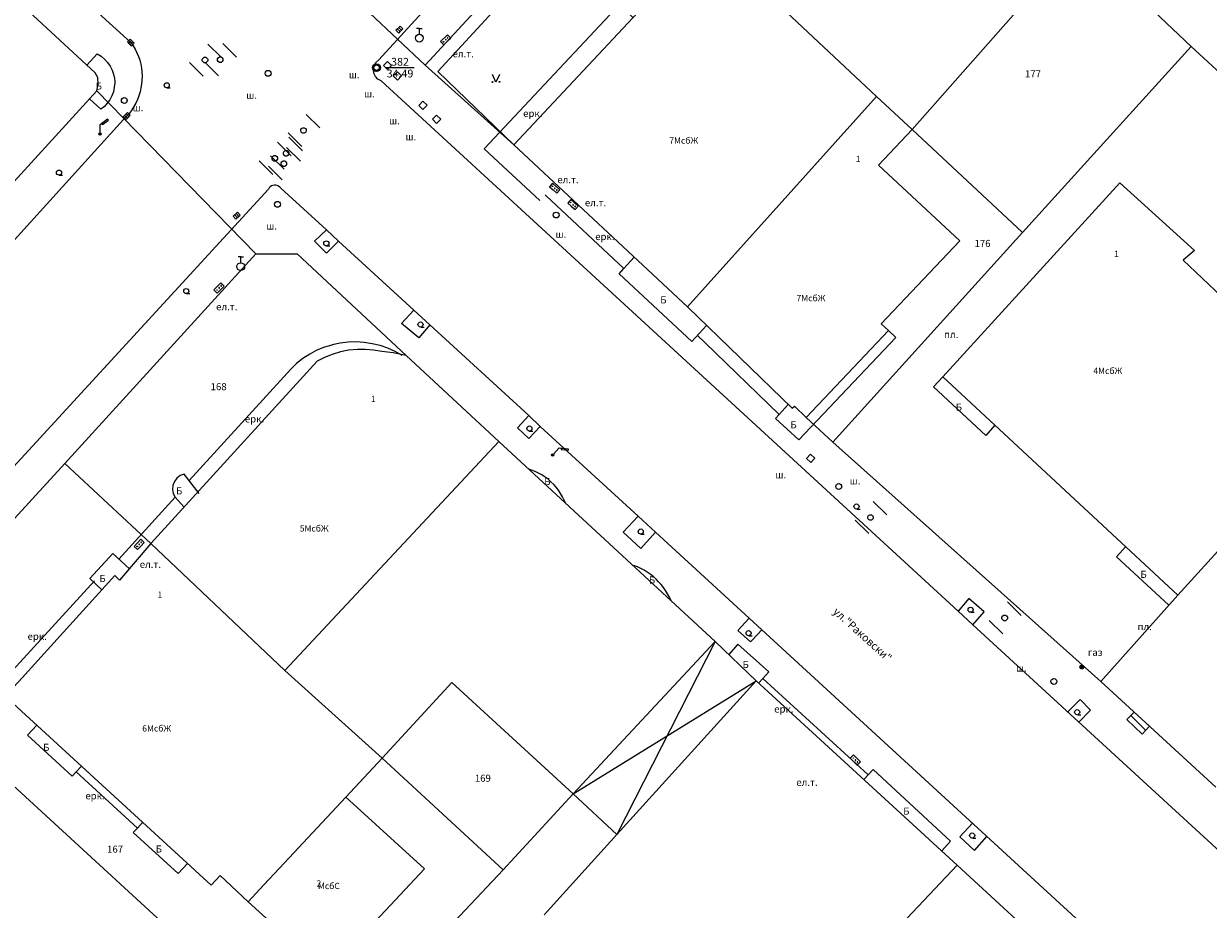
# Model space of a CAD drawing. Units: millimetres. Extents: x 0 to 60824, y -8328 to 45418.
# Drawn here: x 17470 to 23532, y 27259 to 31790 of the extents above; entities that cross this region are included whole.
import ezdxf
from ezdxf.enums import TextEntityAlignment as Align

# ---------------------------------------------------------------- set-up
doc = ezdxf.new("R2010")
doc.units = ezdxf.units.MM
doc.header["$LTSCALE"] = 100
doc.layers.add('Cadastre', color=7, linetype='Continuous')
doc.styles.get("Standard").update_dxf_attribs({"font": 'ARIALN.TTF'})
doc.styles.add('STYLE003', font='COMPLEX', dxfattribs={"height": 1.2})
doc.styles.add('STYLE007', font='COMPLEX', dxfattribs={"width": 0.36, "oblique": 10, "height": 0.36})
doc.styles.add('STYLE008', font='COMPLEX', dxfattribs={"width": 0.32, "height": 0.32})
doc.styles.add('STYLE021', font='COMPLEX', dxfattribs={"width": 0.36, "oblique": 20, "height": 0.36})
doc.styles.add('STYLE031', font='COMPLEX', dxfattribs={"width": 0.4, "height": 0.4})

# ---------------------------------------------------------------- blocks, each defined once
blk = doc.blocks.new('UZ045')
at = {"layer": 'Cadastre'}
for p, q in [((-0.14, 0.04), (-0.1, 0.1)), ((-0.14, -0.04), (-0.14, 0.04)), ((-0.1, 0.1), (-0.04, 0.14)), ((-0.04, 0.14), (0.04, 0.14)), ((0, 0), (0, 0)), ((0.04, 0.14), (0.1, 0.1)), ((0.1, 0.1), (0.14, 0.04)), ((0.14, 0.04), (0.14, 0)), ((0.14, 0), (0.14, -0.04)), ((-0.1, -0.1), (-0.14, -0.04)), ((-0.04, -0.14), (-0.1, -0.1)), ((0.04, -0.14), (-0.04, -0.14)), ((0.1, -0.1), (0.04, -0.14)), ((0.14, -0.04), (0.1, -0.1))]:
    blk.add_line(p, q, dxfattribs=at)
blk = doc.blocks.new('UZ058')
at = {"layer": 'Cadastre'}
for p, q in [((0.15, 0.15), (-0.15, 0.15)), ((-0.15, 0.15), (-0.15, -0.15)), ((0.15, -0.15), (0.15, 0.15)), ((-0.15, -0.15), (0.15, -0.15))]:
    blk.add_line(p, q, dxfattribs=at)
blk = doc.blocks.new('UZ092')
at = {"layer": 'Cadastre'}
blk.add_line((0.01, -0.13), (0.18, -0.13), dxfattribs=at)
blk.add_circle((0, 0), 0.13, dxfattribs=at)
blk = doc.blocks.new('UZ162')
at = {"layer": 'Cadastre'}
blk.add_circle((0, 0), 0.15, dxfattribs=at)
blk = doc.blocks.new('UZ175')
at = {"layer": 'Cadastre'}
for p, q in [((0.4, 0.76), (0.02, 0.48)), ((0.14, 0.5), (0.44, 0.72)), ((0.44, 0.72), (0.4, 0.76)), ((0.02, 0.48), (0, 0.46)), ((0, 0.46), (0, 0.06)), ((0.1, 0.54), (0.14, 0.5))]:
    blk.add_line(p, q, dxfattribs=at)
for radius in [0.06, 0.04, 0.02]:
    blk.add_circle((0, 0), radius, dxfattribs=at)
blk = doc.blocks.new('UZ182')
at = {"layer": 'Cadastre'}
for p, q in [((0.16, 0.1), (-0.14, 0.1)), ((-0.14, 0.1), (-0.14, -0.1)), ((-0.04, -0.1), (-0.04, 0.1)), ((0.06, 0.1), (0.06, -0.1)), ((0.16, -0.1), (0.16, 0.1)), ((-0.14, -0.1), (0, -0.1)), ((0, -0.1), (0.16, -0.1))]:
    blk.add_line(p, q, dxfattribs=at)
blk = doc.blocks.new('UZ183')
at = {"layer": 'Cadastre'}
for p, q in [((0, 0.5), (-0.14, 0.5)), ((0, 0.2), (0, 0.5)), ((0, 0.5), (0.14, 0.5))]:
    blk.add_line(p, q, dxfattribs=at)
blk.add_circle((0, 0), 0.2, dxfattribs=at)
blk = doc.blocks.new('UZ187')
at = {"layer": 'Cadastre'}
for p, q in [((0.26, 0.24), (-0.24, 0.24)), ((-0.24, 0.24), (-0.24, 0)), ((-0.24, 0), (0, 0)), ((-0.16, 0.12), (-0.14, 0.14)), ((-0.14, 0.1), (-0.16, 0.12)), ((-0.14, 0.14), (-0.12, 0.12)), ((-0.12, 0.12), (-0.14, 0.1)), ((0.02, 0.14), (0, 0.12)), ((0, 0.12), (0.02, 0.1)), ((0, 0), (0.26, 0)), ((0.04, 0.12), (0.02, 0.14)), ((0.02, 0.1), (0.04, 0.12)), ((0.16, 0.14), (0.14, 0.12)), ((0.14, 0.12), (0.16, 0.1)), ((0.18, 0.12), (0.16, 0.14)), ((0.16, 0.1), (0.18, 0.12)), ((0.26, 0), (0.26, 0.24))]:
    blk.add_line(p, q, dxfattribs=at)
blk = doc.blocks.new('UZ252')
at = {"layer": 'Cadastre'}
for radius in [0.1, 0.08, 0.06, 0.04]:
    blk.add_circle((0, 0), radius, dxfattribs=at)
blk = doc.blocks.new('UZ280')
at = {"layer": 'Cadastre'}
for p, q in [((0, 0), (-0.18, 0.4)), ((0.18, 0.4), (0, 0))]:
    blk.add_line(p, q, dxfattribs=at)
for centre in [(-0.18, 0.02), (0.18, 0.02)]:
    blk.add_circle(centre, 0.02, dxfattribs=at)
blk = doc.blocks.new('P015')
for radius in [0.2, 0.14]:
    blk.add_circle((0, 0), radius)
for radius in [0.18, 0.16]:
    blk.add_arc((0, 0), radius, 90, 271.4063)
blk = doc.blocks.new('Cadastre')
blk.add_line((-38435.7, 35015.4), (-38292, 35015.4))
for points in [[(-31775.8, 39555.4), (-32943.8, 40637.4), (-32961.8, 40651.4), (-32979.8, 40664.4), (-32999.8, 40676.4), (-33019.8, 40689.4), (-33040.8, 40696.4), (-33062.8, 40703.4), (-33084.8, 40709.4), (-33107.8, 40713.4), (-33129.8, 40716.4), (-33152.8, 40717.4), (-33175.8, 40716.4), (-33198.8, 40714.4), (-33220.8, 40711.4), (-33242.8, 40705.4), (-33264.8, 40698.4), (-33285.8, 40690.4), (-33306.8, 40680.4), (-33326.8, 40669.4), (-33345.8, 40656.4), (-33436.8, 40555.4), (-38472.8, 35055.4)], [(-41416.8, 36663.4), (-39741.8, 35144.4), (-39729.8, 35127.4), (-39719.8, 35110.4), (-39710.8, 35091.4), (-39702.8, 35072.4), (-39695.8, 35053.4), (-39690.8, 35033.4), (-39686.8, 35013.4), (-39684.8, 34993.4), (-39683.8, 34972.4), (-39684.8, 34949.4), (-39685.8, 34931.4), (-39689.8, 34911.4), (-39693.8, 34891.4), (-39699.8, 34871.4), (-39706.8, 34852.4), (-39715.8, 34834.4), (-39725.8, 34816.4), (-39736.8, 34799.4), (-39748.8, 34782.4), (-39762.8, 34767.4), (-45673.8, 28245.1)], [(-37244.8, 36100.4), (-38234.8, 35028.4)], [(-39084.8, 35828.4), (-38234.8, 35028.4)], [(-39914.8, 34897.4), (-39907.8, 34931.4), (-39909.8, 34964.4), (-39923.8, 34988.4), (-40626.8, 35639.4), (-40700.8, 35655.4)], [(-37171.8, 35271.4), (-37566.8, 35652.4), (-38169.8, 34995.4), (-37781.8, 34620.4)], [(-37781.8, 34620.4), (-36789.8, 35679.4)], [(-36789.8, 35679.4), (-35925.8, 34868.4)], [(-35742.8, 34698.4), (-34888.8, 35668.4)], [(-34314.8, 35123.4), (-34888.8, 35668.4)], [(-37648.8, 34335.4), (-37933.8, 34599.4), (-37033.8, 35560.4)], [(-39277.8, 35067.4), (-39347.8, 35136.4)], [(-39199.8, 35069.4), (-39269.8, 35138.4)], [(-35178.8, 34172.4), (-34314.8, 35123.4)], [(-34314.8, 35123.4), (-33414.8, 34294.4)], [(-39965.8, 35027.4), (-39912.8, 35085.4), (-39893.8, 35073.4), (-39875.8, 35059.4), (-39860.8, 35042.4), (-39847.8, 35023.4), (-39836.8, 35003.4), (-39829.8, 34982.4), (-39824.8, 34960.4), (-39823.8, 34946.4), (-39823.8, 34937.4), (-39825.8, 34915.4), (-39829.8, 34892.4), (-39837.8, 34871.4), (-39848.8, 34851.4), (-39861.8, 34833.4), (-39876.8, 34816.4), (-39894.8, 34802.4), (-39952.8, 34856.4)], [(-39370.8, 34972.4), (-39440.8, 35041.4)], [(-39292.8, 34974.4), (-39362.8, 35043.4)], [(-38459.8, 34947.4), (-38476.7, 34956.1), (-38489.6, 34970.3), (-38497.5, 34987.8), (-38499.8, 35006.8), (-38496.1, 35025.6), (-38486.8, 35042.4), (-38472.8, 35055.4)], [(-38234.8, 35028.4), (-37781.8, 34620.4)], [(-38459.8, 34947.4), (-35507.8, 32235.4)], [(-40463.8, 34297.4), (-39914.8, 34897.4)], [(-39914.8, 34897.4), (-39101.8, 34062.4)], [(-36892.8, 33791.4), (-35925.8, 34868.4)], [(-35925.8, 34868.4), (-35742.8, 34698.4)], [(-38773.8, 34707.4), (-38843.8, 34776.4)], [(-38866.8, 34612.4), (-38936.8, 34681.4)], [(-35742.8, 34698.4), (-35914.8, 34517.4), (-35499.8, 34129.4), (-35900.8, 33705.4), (-35863.8, 33670.4), (-36284.8, 33225.4)], [(-35742.8, 34698.4), (-35178.8, 34172.4)], [(-38920.8, 34564.4), (-38990.8, 34633.4)], [(-38862.8, 34590.4), (-38932.8, 34659.4)], [(-36892.8, 33791.4), (-37781.8, 34620.4)], [(-38955.8, 34495.4), (-39025.8, 34564.4)], [(-38873.8, 34537.4), (-38943.8, 34606.4)], [(-39013.8, 34469.4), (-39083.8, 34538.4)], [(-38966.8, 34442.4), (-39036.8, 34511.4)], [(-38740.8, 34186.4), (-38973.8, 34399.4), (-38978.8, 34404.4), (-38984.8, 34409.4), (-38991.8, 34412.4), (-38998.8, 34414.4), (-39004.8, 34414.4), (-39006.8, 34414.4), (-39013.8, 34413.4), (-39020.8, 34410.4), (-39027.8, 34406.4), (-39032.8, 34400.4), (-39036.8, 34394.4), (-45673.8, 27171)], [(-34382.8, 32317.4), (-35586.8, 33434.4), (-34679.8, 34425.4), (-34298.8, 34080.4), (-34355.8, 34030.4), (-33934.8, 33631.4), (-33867.8, 33692.4), (-33461.8, 33340.4)], [(-37217.8, 33988.4), (-37615.8, 34360.4), (-37620.8, 34365.4)], [(-38677.8, 34128.4), (-38740.8, 34066.4), (-38800.8, 34127.4), (-38740.8, 34186.4)], [(-38677.8, 34128.4), (-38740.8, 34186.4)], [(-38293.8, 33775.4), (-38677.8, 34128.4)], [(-36149.8, 33100.4), (-35178.8, 34172.4)], [(-40079.8, 32990.4), (-39101.8, 34062.4)], [(-39101.8, 34062.4), (-38890.8, 34062.4), (-38332.8, 33543.4)], [(-37164.8, 34045.4), (-37217.8, 33988.4)], [(-36794.8, 33696.4), (-36870.8, 33614.4), (-37242.8, 33961.4), (-37217.8, 33988.4)], [(-38211.8, 33700.4), (-38266.8, 33633.4), (-38356.8, 33707.4), (-38293.8, 33775.4)], [(-38211.8, 33700.4), (-38293.8, 33775.4)], [(-36892.8, 33791.4), (-36356.8, 33273.4), (-36345.8, 33284.4), (-36284.8, 33225.4)], [(-37704.8, 33235.4), (-38211.8, 33700.4)], [(-36423.8, 33241.4), (-36804.8, 33609.4), (-36841.8, 33645.4)], [(-35863.8, 33670.4), (-35826.8, 33635.4), (-36322.8, 33111.4), (-36441.8, 33221.4), (-36423.8, 33241.4)], [(-38352.8, 33542.4), (-38388.8, 33563.4), (-38426.8, 33580.4), (-38465.8, 33593.4), (-38505.8, 33603.4), (-38546.8, 33609.4), (-38587.8, 33612.4), (-38629.8, 33611.4), (-38670.8, 33606.4), (-38710.8, 33597.4), (-38712.8, 33596.4), (-38750.8, 33585.4), (-38788.8, 33569.4), (-38825.8, 33550.4), (-38860.8, 33527.4), (-38892.8, 33502.4), (-38922.8, 33473.4), (-39442.8, 32903.4)], [(-38332.8, 33543.4), (-38398.8, 33557.4), (-38456.8, 33563.4), (-38498.8, 33570.4), (-38541.8, 33574.4), (-38580.8, 33574.4), (-38627.8, 33569.4), (-38668.8, 33561.4), (-38710.8, 33548.4), (-38749.8, 33533.4), (-38787.8, 33513.4), (-39638.8, 32580.4)], [(-38332.8, 33543.4), (-37858.8, 33103.4)], [(-35319.8, 33186.4), (-35366.8, 33134.4), (-35633.8, 33382.4), (-35586.8, 33434.4)], [(-36376.8, 33292.4), (-36423.8, 33241.4)], [(-37645.8, 33180.4), (-37703.8, 33118.4), (-37762.8, 33173.4), (-37704.8, 33235.4)], [(-37645.8, 33180.4), (-37704.8, 33235.4)], [(-36284.8, 33225.4), (-36149.8, 33100.4)], [(-37145.8, 32721.4), (-37645.8, 33180.4)], [(-37858.8, 33103.4), (-38952.8, 31931.4)], [(-37858.8, 33103.4), (-36751.8, 32080.4)], [(-34777.8, 31875.4), (-36149.8, 33100.4)], [(-41019.8, 31963.4), (-40079.8, 32990.4)], [(-40079.8, 32990.4), (-39638.8, 32580.4)], [(-39391.8, 32836.4), (-39468.8, 32936.4), (-39488.8, 32928.4), (-39505.8, 32915.4), (-39517.8, 32898.4), (-39525.8, 32878.4), (-39527.8, 32857.4), (-39523.8, 32836.4), (-39514.8, 32817.4)], [(-37515.8, 32785.4), (-37523.7, 32803.1), (-37532.2, 32820.6), (-37541.9, 32837.4), (-37552.7, 32853.5), (-37564.5, 32868.8), (-37577.4, 32883.3), (-37591.2, 32896.9), (-37605.9, 32909.6), (-37621.5, 32921.2), (-37637.8, 32931.7), (-37654.7, 32941.1), (-37672.3, 32949.3), (-37690.4, 32956.4), (-37708.8, 32962.4)], [(-39514.8, 32817.4), (-39802.8, 32501.4)], [(-39468.8, 32766.4), (-39514.8, 32817.4)], [(-35871.8, 32727.4), (-35941.8, 32796.4)], [(-33991.8, 32748.4), (-34382.8, 32317.4)], [(-37055.8, 32638.4), (-37131.8, 32555.4), (-37221.8, 32638.4), (-37145.8, 32721.4)], [(-37055.8, 32638.4), (-37145.8, 32721.4)], [(-35964.8, 32632.4), (-36034.8, 32701.4)], [(-33841.8, 29687.4), (-37055.8, 32638.4)], [(-39638.8, 32580.4), (-39798.8, 32394.4), (-39822.8, 32417.4), (-40217.8, 31983.4), (-40296.8, 31893.4), (-40383.8, 31800.4), (-39330.8, 30833.4), (-39283.8, 30883.4), (-39140.8, 30747.4)], [(-39638.8, 32580.4), (-38952.8, 31931.4)], [(-34429.8, 32265.4), (-34696.8, 32513.4), (-34649.8, 32565.4)], [(-39748.8, 32452.4), (-39833.8, 32530.4), (-39951.8, 32401.4), (-39889.8, 32344.4)], [(-36976.8, 32290.4), (-36985.3, 32307.5), (-36994.5, 32324.3), (-37004.6, 32340.6), (-37015.7, 32356.2), (-37027.6, 32371.2), (-37040.3, 32385.5), (-37053.8, 32399), (-37068.1, 32411.7), (-37083.1, 32423.6), (-37098.8, 32434.7), (-37115, 32444.8), (-37131.8, 32453.9), (-37149.1, 32462.1), (-37166.8, 32469.4)], [(-39926.8, 32389.4), (-40420.8, 31852.4), (-40374.8, 31810.4)], [(-34382.8, 32317.4), (-34777.8, 31875.4)], [(-35431.8, 32165.4), (-35374.8, 32232.4), (-35452.8, 32299.4), (-35507.8, 32235.4)], [(-35185.8, 32213.4), (-35255.8, 32282.4)], [(-36576.8, 32198.4), (-36512.8, 32140.4), (-36561.8, 32087.4), (-36570.8, 32077.4), (-36634.8, 32135.4), (-36576.8, 32198.4)], [(-35507.8, 32235.4), (-35431.8, 32165.4)], [(-35431.8, 32165.4), (-33877.8, 30737.4)], [(-35278.8, 32118.4), (-35348.8, 32187.4)], [(-36751.8, 32080.4), (-37477.8, 31300.4)], [(-36751.8, 32080.4), (-37253.8, 31093.4), (-37477.8, 31300.4), (-36541.8, 31879.4)], [(-36751.8, 32080.4), (-36541.8, 31879.4)], [(-36506.8, 31891.4), (-36475.8, 31924.4), (-36634.8, 32065.4), (-36681.8, 32013.4)], [(-38804.8, 29930.4), (-41019.8, 31963.4)], [(-38952.8, 31931.4), (-38455.8, 31482.4)], [(-36528.8, 31867.4), (-36506.8, 31891.4)], [(-35969.8, 31399.4), (-36506.8, 31891.4)], [(-37477.8, 31300.4), (-38097.8, 31869.4), (-38455.8, 31482.4)], [(-37626.8, 30682.4), (-37253.8, 31093.4), (-36541.8, 31879.4)], [(-36541.8, 31879.4), (-35512.8, 30936.4)], [(-34777.8, 31875.4), (-34189.8, 31335.4)], [(-34890.8, 31667.4), (-34829.8, 31728.4), (-34883.8, 31782.4), (-34946.8, 31719.4)], [(-34566.8, 31606.4), (-34527.8, 31646.4), (-34607.8, 31718.4), (-34643.8, 31681.4), (-34566.8, 31606.4)], [(-34566.8, 31606.4), (-34527.8, 31646.4), (-34607.8, 31718.4), (-34643.8, 31681.4), (-34566.8, 31606.4)], [(-40020.8, 31412.4), (-40041.8, 31390.4), (-40269.8, 31600.4), (-40221.8, 31651.4)], [(-34624.8, 31701.4), (-34548.8, 31626.4)], [(-34624.8, 31701.4), (-34548.8, 31626.4)], [(-38455.8, 31482.4), (-38640.8, 31283.4)], [(-38455.8, 31482.4), (-37835.8, 30912.4)], [(-39993.8, 31442.4), (-40020.8, 31412.4)], [(-39707.8, 31125.4), (-40020.8, 31412.4)], [(-35591.8, 31009.4), (-35546.8, 31058.4), (-35942.8, 31424.4), (-35989.8, 31373.4)], [(-39140.8, 30747.4), (-38737.8, 30382.4), (-38238.8, 30916.4), (-38640.8, 31283.4)], [(-38640.8, 31283.4), (-38979.8, 30920.4), (-39060.8, 30834.4), (-39140.8, 30747.4)], [(-37477.8, 31300.4), (-37835.8, 30912.4)], [(-39451.8, 30944.4), (-39499.8, 30893.4), (-39728.8, 31103.4), (-39707.8, 31125.4)], [(-39707.8, 31125.4), (-39680.8, 31154.4)], [(-35434.8, 31150.4), (-35499.8, 31080.4), (-35424.8, 31011.4), (-35360.8, 31082.4)], [(-35512.8, 30936.4), (-36628.8, 29754.4)], [(-35512.8, 30936.4), (-34994.8, 30458.4)], [(-37835.8, 30912.4), (-38781.8, 29907.4)]]:
    blk.add_lwpolyline(points)
at = {"yscale": 100, "zscale": 100}
for name, p, xscale, rotation in [('UZ182', (-38367.8, 35209.4), 99.9999999271466, 45.80010002586934), ('UZ182', (-39741.8, 35144.4), 99.99999995647737, 314.7002999929684), ('UZ187', (-38122.8, 35148.4), 100.0000000590171, 44.60039996492358), ('UZ058', (-38427.8, 35026.4), 99.9999999716873, 315.8999999536638), ('UZ058', (-38376.8, 34973.4), 99.9999999716873, 315.8999999536638), ('UZ280', (-37872.8, 34940.4), 100.0000000357279, 0.5301000193917698), ('UZ092', (-39557.8, 34925.4), 100.0000000357279, 0.5301000193917698), ('UZ058', (-38246.8, 34822.4), 99.9999999716873, 315.8999999536638), ('UZ182', (-39762.8, 34767.4), 99.99999990985363, 46.09980001593986), ('UZ058', (-38176.8, 34751.4), 99.9999999716873, 315.8999999536638), ('UZ092', (-40108.8, 34478.4), 100.0000000357279, 0.5301000193917698), ('UZ187', (-37580.8, 34390.4), 99.99999990127284, 318.599999986087), ('UZ187', (-37487.8, 34306.4), 99.99999990127284, 318.599999986087), ('UZ182', (-39199.8, 34257.4), 100.0000000170512, 43.49969999017966), ('UZ092', (-38740.8, 34116.4), 100.0000000357279, 0.5301000193917698), ('UZ187', (-39281.8, 33879.4), 99.99999999198594, 45.6003000135988), ('UZ092', (-39457.8, 33872.4), 100.0000000357279, 0.5301000193917698), ('UZ092', (-38258.8, 33701.4), 100.0000000357279, 0.5301000193917698), ('UZ092', (-37701.8, 33169.4), 100.0000000357279, 0.5301000193917698), ('UZ175', (-37582.8, 33034.4), 100.0000000403618, 317.7999000526047), ('UZ058', (-36262.8, 33016.4), 99.9999999974685, 47.09969998186349), ('UZ092', (-36027.8, 32770.4), 100.0000000357279, 0.5301000193917698), ('UZ092', (-37131.8, 32642.4), 100.0000000357279, 0.5301000193917698), ('UZ187', (-39690.8, 32567.4), 100.0000000831166, 46.50029997070673), ('UZ092', (-35443.8, 32242.4), 100.0000000357279, 0.5301000193917698), ('UZ092', (-36579.8, 32122.4), 100.0000000357279, 0.5301000193917698), ('UZ092', (-34898.8, 31718.4), 100.0000000357279, 0.5301000193917698), ('UZ187', (-36042.8, 31465.4), 100.0000000590171, 315.3996000350764), ('UZ092', (-35435.8, 31087.4), 100.0000000357279, 0.5301000193917698)]:
    blk.add_blockref(name, p, dxfattribs=dict(at, xscale=xscale, rotation=rotation))
at = {"xscale": 100, "yscale": 100, "zscale": 100}
for name, p in [('UZ183', (-38264.8, 35166.4)), ('UZ045', (-39361.8, 35054.4)), ('UZ045', (-39283.8, 35056.4)), ('UZ162', (-39038.8, 34986.4)), ('P015', (-38483.8, 35015.4)), ('UZ162', (-39774.8, 34847.4)), ('UZ175', (-39899.8, 34675.4)), ('UZ045', (-38857.8, 34694.4)), ('UZ045', (-39004.8, 34551.4)), ('UZ045', (-38946.8, 34577.4)), ('UZ045', (-38957.8, 34524.4)), ('UZ162', (-38990.8, 34316.4)), ('UZ162', (-37564.8, 34261.4)), ('UZ183', (-39178.8, 33997.4)), ('UZ162', (-36118.8, 32872.4)), ('UZ045', (-35955.8, 32714.4)), ('UZ045', (-35269.8, 32200.4)), ('UZ252', (-34874.8, 31949.4)), ('UZ162', (-35017.8, 31875.4))]:
    blk.add_blockref(name, p, dxfattribs=at)
for s, oblique, p in [('382', 20, (-38363.8, 35025.4)), ('34.49', 10, (-38363.8, 34965.4))]:
    blk.add_text(s, height=40, dxfattribs=dict(oblique=oblique)).set_placement(p, align=Align.CENTER)
for s, style, oblique, p in [('ел.т.', 'STYLE021', 20, (-38094.8, 35068.4)), ('ш.', 'STYLE021', 20, (-38625.8, 34961.4)), ('177', 'STYLE007', 10, (-35165.8, 34965.4)), ('Б', 'STYLE021', 20, (-39920.8, 34903.4)), ('ш.', 'STYLE021', 20, (-39150.8, 34856.4)), ('ш.', 'STYLE021', 20, (-38547.8, 34863.4)), ('ш.', 'STYLE021', 20, (-39731.8, 34792.4)), ('ш.', 'STYLE021', 20, (-38419.8, 34725.4)), ('ерк.', 'STYLE021', 20, (-37733.8, 34763.4)), ('ш.', 'STYLE021', 20, (-38335.8, 34643.4)), ('ел.т.', 'STYLE021', 20, (-37558.8, 34424.4)), ('ел.т.', 'STYLE021', 20, (-37417.8, 34306.4)), ('ш.', 'STYLE021', 20, (-39047.8, 34187.4)), ('ш.', 'STYLE021', 20, (-37567.8, 34145.4)), ('ерк.', 'STYLE021', 20, (-37364.8, 34133.4)), ('176', 'STYLE007', 10, (-35423.8, 34098.4)), ('Б', 'STYLE021', 20, (-37031.8, 33809.4)), ('ел.т.', 'STYLE021', 20, (-39304.8, 33774.4)), ('пл.', 'STYLE021', 20, (-35579.8, 33632.4)), ('168', 'STYLE007', 10, (-39332.8, 33365.4)), ('Б', 'STYLE021', 20, (-35519.8, 33260.4)), ('ерк.', 'STYLE021', 20, (-39157.8, 33200.4)), ('Б', 'STYLE021', 20, (-36365.8, 33170.4)), ('Б', 'STYLE021', 20, (-37625.8, 32880.4)), ('ш.', 'STYLE021', 20, (-36442.8, 32914.4)), ('Б', 'STYLE021', 20, (-39509.8, 32832.4)), ('ш.', 'STYLE021', 20, (-36062.8, 32883.4)), ('ел.т.', 'STYLE021', 20, (-39695.8, 32456.4)), ('Б', 'STYLE021', 20, (-34574.8, 32405.4)), ('Б', 'STYLE021', 20, (-39901.8, 32384.4)), ('Б', 'STYLE021', 20, (-37089.8, 32376.4)), ('пл.', 'STYLE021', 20, (-34589.8, 32138.4)), ('ерк.', 'STYLE021', 20, (-40269.8, 32088.4)), ('газ', 'STYLE021', 20, (-34843.8, 32006.4)), ('Б', 'STYLE021', 20, (-36610.8, 31944.4)), ('ш.', 'STYLE021', 20, (-35211.8, 31926.4)), ('ерк.', 'STYLE021', 20, (-36448.8, 31716.4)), ('Б', 'STYLE021', 20, (-40189.8, 31520.4)), ('169', 'STYLE007', 10, (-37980.8, 31362.4)), ('ел.т.', 'STYLE021', 20, (-36335.8, 31341.4)), ('ерк.', 'STYLE021', 20, (-39973.8, 31272.4)), ('Б', 'STYLE021', 20, (-35788.8, 31194.4)), ('167', 'STYLE007', 10, (-39862.8, 30999.4)), ('Б', 'STYLE021', 20, (-39613.8, 31000.4))]:
    blk.add_text(s, height=36, dxfattribs=dict(style=style, oblique=oblique)).set_placement(p)
at = {"style": 'STYLE003'}
for s, p in [('7МсбЖ', (-36985.8, 34626.4)), ('7МсбЖ', (-36334.8, 33820.4)), ('4МсбЖ', (-34815.8, 33448.4)), ('5МсбЖ', (-38876.8, 32642.4)), ('6МсбЖ', (-39682.8, 31619.4)), ('МсбС', (-38783.8, 30813.4))]:
    blk.add_text(s, height=32, dxfattribs=at).set_placement(p)
at = {"style": 'STYLE008'}
for s, p in [('1', (-36019.8, 34532.4)), ('1', (-34697.8, 34047.4)), ('1', (-38500.8, 33305.4)), ('1', (-39592.8, 32303.4)), ('2', (-38778.8, 30826.4))]:
    blk.add_text(s, height=32, dxfattribs=at).set_placement(p, align=Align.CENTER)
at = {"style": 'STYLE031'}
blk.add_text('ул."Раковски"', height=40, rotation=317.97, dxfattribs=at).set_placement((-36151.8, 32227.4))

msp = doc.modelspace()

# ---------------------------------------------------------------- block references
at = {"layer": 'Cadastre'}
msp.add_blockref('Cadastre', (57759.9, -3450.5), dxfattribs=at)

doc.saveas('drawing.dxf')
